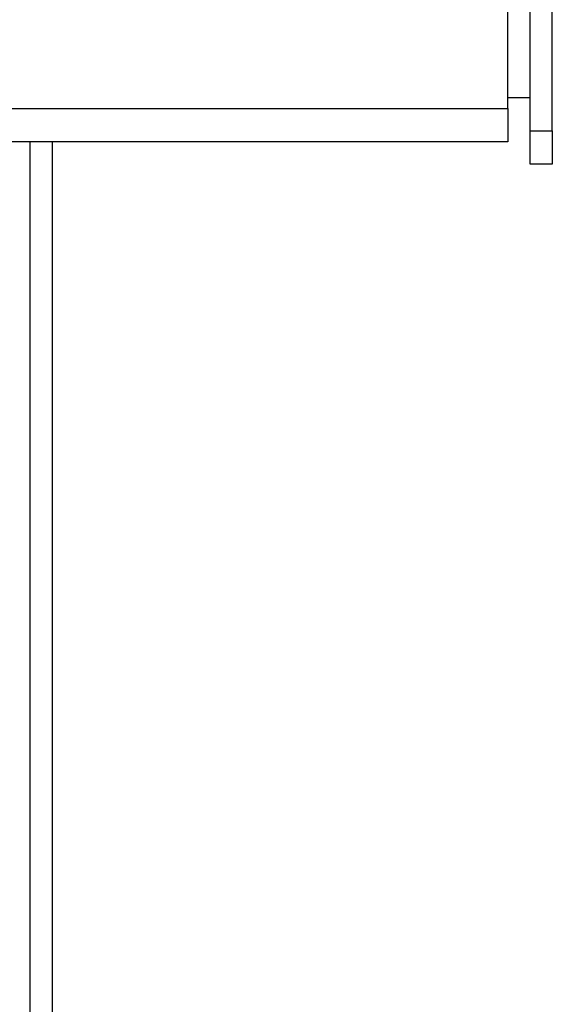
# Model space of a CAD drawing. Units: millimetres. Extents: x -2656 to -2091, y -5760 to -5361.
# Drawn here: x -2486 to -2483, y -5557 to -5552 of the extents above; entities that cross this region are included whole.
import ezdxf

# ---------------------------------------------------------------- set-up
doc = ezdxf.new("R2010")
doc.units = ezdxf.units.MM

msp = doc.modelspace()

# ---------------------------------------------------------------- linework, layer by layer
at = {"color": 7, "linetype": 'Continuous', "lineweight": 25}
for p, q in [((-2483.45374, -5552.5978), (-2483.45374, -5549.3978)), ((-2483.35374, -5552.5978), (-2483.35374, -5549.3978)), ((-2483.55374, -5552.4978), (-2483.55374, -5549.4978)), ((-2483.55374, -5552.44779), (-2483.45374, -5552.44779)), ((-2485.80374, -5552.4978), (-2483.55374, -5552.4978)), ((-2483.55374, -5552.4978), (-2483.55374, -5552.64779)), ((-2483.45374, -5552.5978), (-2483.35374, -5552.5978)), ((-2483.45374, -5552.7478), (-2483.45374, -5552.5978)), ((-2483.35374, -5552.5978), (-2483.35374, -5552.7478)), ((-2483.55374, -5552.64779), (-2485.80374, -5552.64779)), ((-2485.70374, -5560.74779), (-2485.70374, -5552.64779)), ((-2483.35374, -5552.7478), (-2483.45374, -5552.7478))]:
    msp.add_line(p, q, dxfattribs=at)
at = {"color": 8, "linetype": 'Continuous', "lineweight": 25}
msp.add_line((-2485.60374, -5560.74779), (-2485.60374, -5552.64779), dxfattribs=at)

doc.saveas('drawing.dxf')
